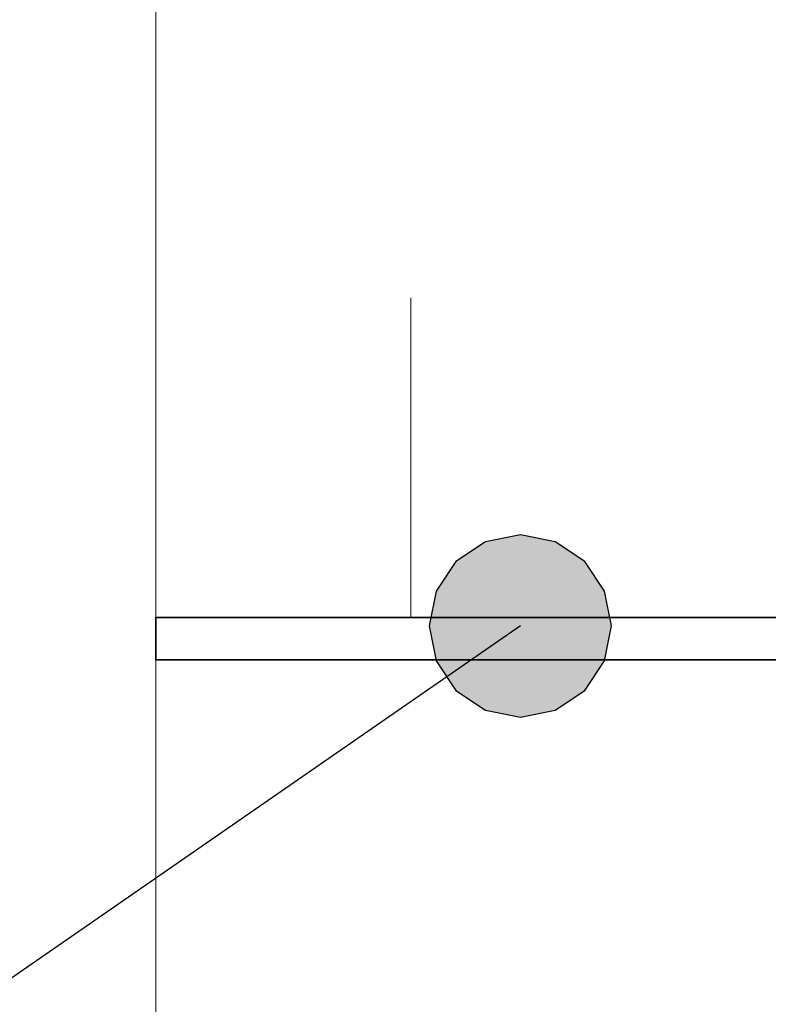
# Model space of a CAD drawing. Extents: x 0 to 231, y -142 to 140.
# Drawn here: x 30 to 34, y -113 to -108 of the extents above; entities that cross this region are included whole.
import ezdxf

# ---------------------------------------------------------------- set-up
doc = ezdxf.new("R2010")
doc.units = 0
doc.linetypes.add('DC_VERDECKT', pattern=[3, 2.001, -0.999])
doc.layers.add('+ Zeichnungen 5', color=7, linetype='CONTINUOUS', lineweight=25)

# ---------------------------------------------------------------- blocks, each defined once
blk = doc.blocks.new('*U1')
at = {"layer": '+ Zeichnungen 5', "color": 7, "linetype": 'CONTINUOUS', "lineweight": 35}
for p, q in [((30.5, -111.2856), (30.5, -111.0538)), ((30.5, -111.0538), (34.5244, -111.0538)), ((45.2411, -111.2856), (30.5, -111.2856))]:
    blk.add_line(p, q, dxfattribs=at)
blk = doc.blocks.new('*U4')
at = {"layer": '+ Zeichnungen 5'}
blk.add_hatch(color=12, dxfattribs=at).paths.add_polyline_path([(33, -111.1), (32.9619, -110.9087), (32.8536, -110.7464), (32.6913, -110.6381), (32.5, -110.6), (32.3087, -110.6381), (32.1464, -110.7464), (32.0381, -110.9087), (32, -111.1), (32.0381, -111.2913), (32.1464, -111.4536), (32.3087, -111.5619), (32.5, -111.6), (32.6913, -111.5619), (32.8536, -111.4536), (32.9619, -111.2913)], flags=0)
at = {"layer": '+ Zeichnungen 5', "color": 12, "linetype": 'CONTINUOUS', "lineweight": 25}
blk.add_line((32.5, -111.1), (24.5, -116.636), dxfattribs=at)
at = {"layer": '+ Zeichnungen 5', "color": 12, "linetype": 'CONTINUOUS', "lineweight": 25, "flags": 128}
blk.add_lwpolyline([(33, -111.1), (32.9619, -110.9087), (32.8536, -110.7464), (32.6913, -110.6381), (32.5, -110.6), (32.3087, -110.6381), (32.1464, -110.7464), (32.0381, -110.9087), (32, -111.1), (32.0381, -111.2913), (32.1464, -111.4536), (32.3087, -111.5619), (32.5, -111.6), (32.6913, -111.5619), (32.8536, -111.4536), (32.9619, -111.2913), (33, -111.1)], dxfattribs=at)

msp = doc.modelspace()

# ---------------------------------------------------------------- linework, layer by layer
at = {"layer": '+ Zeichnungen 5', "color": 7, "linetype": 'CONTINUOUS', "lineweight": 18}
msp.add_line((30.5, 61.5), (30.5, -131.5), dxfattribs=at)
at = {"layer": '+ Zeichnungen 5', "color": 7, "linetype": 'DC_VERDECKT', "lineweight": 18, "ltscale": 1.666667}
msp.add_line((31.9, 35.7), (31.9, -111.0538), dxfattribs=at)

# ---------------------------------------------------------------- block references
at = {"layer": '+ Zeichnungen 5', "color": 5, "lineweight": 25}
msp.add_blockref('*U1', (0, 0), dxfattribs=at)
at = {"layer": '+ Zeichnungen 5', "color": 7, "lineweight": 25}
msp.add_blockref('*U4', (0, 0), dxfattribs=at)

doc.saveas('drawing.dxf')
